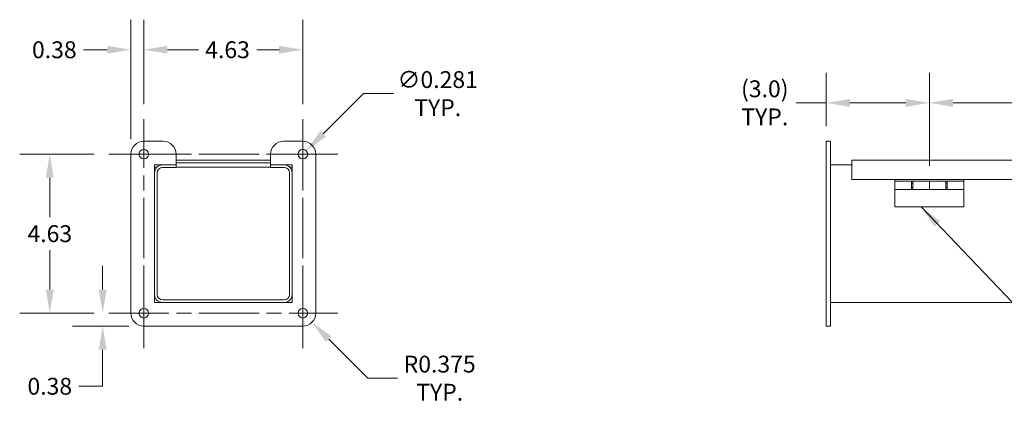
# Model space of a CAD drawing. Units: inches. Extents: x 7 to 112, y 4 to 67.
# Drawn here: x 64 to 93, y 35 to 46 of the extents above; entities that cross this region are included whole.
import ezdxf

# ---------------------------------------------------------------- set-up
doc = ezdxf.new("R2010")
doc.units = ezdxf.units.IN
doc.header["$LTSCALE"] = 7
doc.header["$MEASUREMENT"] = 0
doc.linetypes.add('CHAIN', pattern=[0.7087, 0.4724, -0.0591, 0.1181, -0.0591])
for name, color, linetype, lineweight in [('Center Mark (ANSI)', 7, 'Continuous', 5), ('Centerline (ANSI)', 7, 'Continuous', 5), ('Dimension (ANSI)', 7, 'Continuous', 5), ('Symbol (ANSI)', 7, 'Continuous', 5), ('Visible (ANSI)', 7, 'Continuous', 5)]:
    doc.layers.add(name, color=color, linetype=linetype, lineweight=lineweight)
doc.styles.add('ROMANS', font='tahoma.ttf')
doc.dimstyles.new('Default (ANSI)', dxfattribs={"dimscale": 7, "dimtxt": 0.07, "dimasz": 0.098425, "dimexe": 0.125, "dimexo": 0.0625, "dimgap": 0.031496, "dimtad": 0, "dimtih": 1, "dimtoh": 1, "dimrnd": 1e-08, "dimzin": 0, "dimdsep": 46, "dimtxsty": 'ROMANS', "dimcen": 0.09, "dimdle": 0.393701, "dimclrd": 256, "dimclre": 256, "dimclrt": 256, "dimadec": 0, "dimazin": 0, "dimtfac": 1, "dimtofl": 0, "dimtmove": 0, "dimatfit": 3, "dimfxl": 1, "dimtolj": 1, "dimtzin": 0, "dimlwd": -1, "dimlwe": -1, "dimarcsym": 0})
doc.dimstyles.new('Default (ANSI)$7', dxfattribs={"dimscale": 7, "dimtxt": 0.07, "dimasz": 0.098425, "dimexe": 0.125, "dimexo": 0.0625, "dimgap": 0.031496, "dimtad": 0, "dimtih": 1, "dimtoh": 1, "dimrnd": 1e-08, "dimzin": 0, "dimdsep": 46, "dimtxsty": 'ROMANS', "dimcen": 0.09, "dimdle": 0.393701, "dimclrd": 256, "dimclre": 256, "dimclrt": 256, "dimadec": 0, "dimazin": 0, "dimtfac": 1, "dimtofl": 0, "dimtmove": 0, "dimatfit": 3, "dimfxl": 1, "dimtolj": 1, "dimtzin": 0, "dimlwd": -1, "dimlwe": -1, "dimarcsym": 0})

# ---------------------------------------------------------------- blocks, each defined once
blk = doc.blocks.new('*D8')
at = {"layer": 'Defpoints', "color": 0}
for p in [(104.426, 43.933), (90.426, 41.66), (104.426, 41.66)]:
    blk.add_point(p, dxfattribs=at)
at = {"layer": 'Dimension (ANSI)'}
for p, q in [((90.426, 42.098), (90.426, 44.808)), ((104.426, 42.098), (104.426, 44.808)), ((91.115, 43.933), (96.558, 43.933)), ((103.737, 43.933), (98.293, 43.933))]:
    blk.add_line(p, q, dxfattribs=at)
for points in [[(91.115, 44.048), (91.115, 43.818), (90.426, 43.933)], [(103.737, 44.048), (103.737, 43.818), (104.426, 43.933)]]:
    blk.add_solid(points, dxfattribs=at)
at = {"layer": 'Dimension (ANSI)', "insert": (97.426, 43.933), "char_height": 0.49, "attachment_point": 5, "style": 'ROMANS'}
blk.add_mtext('\\A1;14.0\\PTYP.', dxfattribs=at)
blk = doc.blocks.new('*D9')
at = {"layer": 'Defpoints', "color": 0}
for p in [(72.209, 37.816), (72.474, 37.551)]:
    blk.add_point(p, dxfattribs=at)
at = {"layer": 'Dimension (ANSI)'}
for p, q in [((74.094, 35.927), (72.961, 37.063)), ((74.962, 35.927), (74.094, 35.927))]:
    blk.add_line(p, q, dxfattribs=at)
blk.add_solid([(73.042, 37.144), (72.879, 36.982), (72.474, 37.551)], dxfattribs=at)
at = {"layer": 'Dimension (ANSI)', "insert": (76.187, 35.927), "char_height": 0.49, "attachment_point": 5, "style": 'ROMANS'}
blk.add_mtext('\\A1;R0.375\\PTYP.', dxfattribs=at)
blk = doc.blocks.new('*D14')
at = {"layer": 'Defpoints', "color": 0}
for p in [(90.426, 43.933), (87.426, 42.816), (90.426, 41.66)]:
    blk.add_point(p, dxfattribs=at)
at = {"layer": 'Dimension (ANSI)'}
for p, q in [((87.426, 43.254), (87.426, 44.808)), ((90.426, 42.098), (90.426, 44.808)), ((87.426, 43.933), (86.553, 43.933)), ((89.737, 43.933), (88.115, 43.933))]:
    blk.add_line(p, q, dxfattribs=at)
for points in [[(88.115, 44.048), (88.115, 43.818), (87.426, 43.933)], [(89.737, 44.048), (89.737, 43.818), (90.426, 43.933)]]:
    blk.add_solid(points, dxfattribs=at)
at = {"layer": 'Dimension (ANSI)', "insert": (85.64, 43.933), "char_height": 0.49, "attachment_point": 5, "style": 'ROMANS'}
blk.add_mtext('\\A1;(3.0)\\PTYP.', dxfattribs=at)
blk = doc.blocks.new('*D18')
at = {"layer": 'Defpoints', "color": 0}
for p in [(66.388, 37.816), (66.569, 37.816), (67.584, 37.441)]:
    blk.add_point(p, dxfattribs=at)
at = {"layer": 'Dimension (ANSI)'}
for p, q in [((66.388, 38.505), (66.388, 39.194)), ((66.131, 37.816), (65.513, 37.816)), ((67.147, 37.441), (65.513, 37.441)), ((66.388, 36.753), (66.388, 35.692)), ((66.388, 35.692), (65.699, 35.692))]:
    blk.add_line(p, q, dxfattribs=at)
for points in [[(66.273, 38.505), (66.503, 38.505), (66.388, 37.816)], [(66.273, 36.753), (66.503, 36.753), (66.388, 37.441)]]:
    blk.add_solid(points, dxfattribs=at)
at = {"layer": 'Dimension (ANSI)', "insert": (64.851, 35.692), "char_height": 0.49, "attachment_point": 5, "style": 'ROMANS'}
blk.add_mtext('\\A1;0.38', dxfattribs=at)
blk = doc.blocks.new('*D19')
at = {"layer": 'Defpoints', "color": 0}
for p in [(64.851, 42.441), (66.569, 42.441), (66.569, 37.816)]:
    blk.add_point(p, dxfattribs=at)
at = {"layer": 'Dimension (ANSI)'}
for p, q in [((66.131, 42.441), (63.976, 42.441)), ((64.851, 41.753), (64.851, 40.605)), ((64.851, 38.505), (64.851, 39.653)), ((66.131, 37.816), (63.976, 37.816))]:
    blk.add_line(p, q, dxfattribs=at)
for points in [[(64.736, 41.753), (64.966, 41.753), (64.851, 42.441)], [(64.736, 38.505), (64.966, 38.505), (64.851, 37.816)]]:
    blk.add_solid(points, dxfattribs=at)
at = {"layer": 'Dimension (ANSI)', "insert": (64.851, 40.129), "char_height": 0.49, "attachment_point": 5, "style": 'ROMANS'}
blk.add_mtext('\\A1;4.63', dxfattribs=at)
blk = doc.blocks.new('*D20')
at = {"layer": 'Defpoints', "color": 0}
for p in [(67.584, 45.477), (67.584, 43.457), (67.209, 42.441)]:
    blk.add_point(p, dxfattribs=at)
at = {"layer": 'Dimension (ANSI)'}
for p, q in [((67.209, 42.879), (67.209, 46.352)), ((67.584, 43.895), (67.584, 46.352)), ((66.52, 45.477), (65.831, 45.477)), ((68.273, 45.477), (68.962, 45.477))]:
    blk.add_line(p, q, dxfattribs=at)
for points in [[(66.52, 45.591), (66.52, 45.362), (67.209, 45.477)], [(68.273, 45.591), (68.273, 45.362), (67.584, 45.477)]]:
    blk.add_solid(points, dxfattribs=at)
at = {"layer": 'Dimension (ANSI)', "insert": (64.983, 45.477), "char_height": 0.49, "attachment_point": 5, "style": 'ROMANS'}
blk.add_mtext('\\A1;0.38', dxfattribs=at)
blk = doc.blocks.new('*D21')
at = {"layer": 'Defpoints', "color": 0}
for p in [(67.584, 45.477), (67.584, 43.457), (72.209, 43.457)]:
    blk.add_point(p, dxfattribs=at)
at = {"layer": 'Dimension (ANSI)'}
for p, q in [((67.584, 43.895), (67.584, 46.352)), ((72.209, 43.895), (72.209, 46.352)), ((68.273, 45.477), (69.17, 45.477)), ((71.52, 45.477), (70.868, 45.477))]:
    blk.add_line(p, q, dxfattribs=at)
for points in [[(68.273, 45.591), (68.273, 45.362), (67.584, 45.477)], [(71.52, 45.591), (71.52, 45.362), (72.209, 45.477)]]:
    blk.add_solid(points, dxfattribs=at)
at = {"layer": 'Dimension (ANSI)', "insert": (70.019, 45.477), "char_height": 0.49, "attachment_point": 5, "style": 'ROMANS'}
blk.add_mtext('\\A1;4.63', dxfattribs=at)
blk = doc.blocks.new('*D22')
at = {"layer": 'Defpoints', "color": 0}
for p in [(72.309, 42.541), (72.11, 42.342)]:
    blk.add_point(p, dxfattribs=at)
at = {"layer": 'Dimension (ANSI)'}
for p, q in [((73.97, 44.202), (72.796, 43.028)), ((74.846, 44.202), (73.97, 44.202)), ((72.209, 41.811), (72.209, 43.071)), ((71.579, 42.441), (72.839, 42.441))]:
    blk.add_line(p, q, dxfattribs=at)
blk.add_solid([(72.715, 43.109), (72.877, 42.947), (72.309, 42.541)], dxfattribs=at)
at = {"layer": 'Dimension (ANSI)', "insert": (76.129, 44.202), "char_height": 0.49, "attachment_point": 5, "style": 'ROMANS'}
blk.add_mtext('\\A1;∅0.281\\PTYP.', dxfattribs=at)

msp = doc.modelspace()

# ---------------------------------------------------------------- linework, layer by layer
at = {"layer": 'Center Mark (ANSI)', "linetype": 'CHAIN', "ltscale": 0.161102}
for p, q in [((66.56873, 42.4415), (68.59998, 42.4415)), ((71.19373, 42.4415), (73.22498, 42.4415)), ((67.58436, 38.83212), (67.58436, 36.80087)), ((72.20936, 38.83212), (72.20936, 36.80087))]:
    msp.add_line(p, q, dxfattribs=at)
at = {"layer": 'Centerline (ANSI)', "linetype": 'CHAIN', "ltscale": 0.528145}
for p, q in [((67.58436, 36.80087), (67.58436, 43.45712)), ((72.20936, 36.80087), (72.20936, 43.45712)), ((66.56873, 42.4415), (73.22498, 42.4415)), ((66.56873, 37.8165), (73.22498, 37.8165))]:
    msp.add_line(p, q, dxfattribs=at)
at = {"layer": 'Visible (ANSI)'}
for p, q in [((67.58436, 42.8165), (68.14686, 42.8165)), ((71.64686, 42.8165), (72.20936, 42.8165)), ((87.55053, 42.8165), (87.42553, 42.8165)), ((87.42553, 42.4415), (87.42553, 42.8165)), ((87.55053, 42.4415), (87.55053, 42.8165)), ((67.20936, 37.8165), (67.20936, 42.4415)), ((68.52186, 42.4415), (68.52186, 42.129)), ((71.27186, 42.129), (71.27186, 42.4415)), ((72.58436, 42.4415), (72.58436, 37.8165)), ((87.42553, 42.4415), (87.42553, 37.8165)), ((87.55053, 42.4415), (87.55053, 37.8165)), ((68.52186, 42.129), (67.89686, 42.129)), ((67.89686, 42.129), (67.89686, 38.129)), ((68.52186, 42.129), (68.12711, 42.129)), ((71.27186, 42.26575), (68.52186, 42.26575)), ((68.52186, 42.19175), (71.27186, 42.19175)), ((68.52186, 42.19175), (71.27186, 42.19175)), ((68.52186, 42.055), (68.52186, 42.129)), ((71.66661, 42.129), (71.27186, 42.129)), ((71.27186, 42.055), (71.27186, 42.129)), ((71.89686, 42.129), (71.27186, 42.129)), ((71.89686, 38.129), (71.89686, 42.129)), ((87.55053, 42.129), (88.17553, 42.129)), ((88.17553, 42.26575), (88.17553, 42.1605)), ((88.17553, 42.26575), (105.51731, 42.26575)), ((88.17553, 41.70325), (88.17553, 42.1605)), ((67.89686, 42.06675), (67.96966, 42.06675)), ((67.89686, 41.89875), (67.89686, 38.35925)), ((67.97086, 41.89875), (67.97086, 38.35925)), ((68.52186, 42.055), (68.12711, 42.055)), ((68.52186, 42.06675), (71.27186, 42.06675)), ((71.27186, 42.055), (71.66661, 42.055)), ((71.82286, 41.89875), (71.82286, 38.35925)), ((71.82406, 42.06675), (71.89686, 42.06675)), ((71.89686, 38.35925), (71.89686, 41.89875)), ((105.51731, 41.70325), (88.17553, 41.70325)), ((89.42553, 41.70325), (89.42553, 41.6605)), ((89.42553, 41.4105), (89.42553, 41.6605)), ((89.90553, 41.6605), (89.42553, 41.6605)), ((89.90553, 41.6605), (89.90553, 41.4105)), ((89.90553, 41.6605), (89.94553, 41.6605)), ((89.94553, 41.5955), (89.90553, 41.5955)), ((89.94553, 41.4105), (89.94553, 41.6605)), ((89.94553, 41.6605), (90.42553, 41.6605)), ((90.42553, 41.4105), (90.42553, 41.6605)), ((90.90553, 41.6605), (90.42553, 41.6605)), ((90.42553, 41.6605), (90.42553, 41.4105)), ((90.90553, 41.6605), (90.94553, 41.6605)), ((90.90553, 41.6605), (90.90553, 41.4105)), ((90.94553, 41.5955), (90.90553, 41.5955)), ((90.94553, 41.4105), (90.94553, 41.6605)), ((90.94553, 41.6605), (91.42553, 41.6605)), ((91.42553, 41.70325), (91.42553, 41.6605)), ((91.42553, 41.6605), (91.42553, 41.4105)), ((89.90553, 41.4105), (89.42553, 41.4105)), ((89.42553, 40.9105), (89.42553, 41.4105)), ((89.94553, 41.4755), (89.90553, 41.4755)), ((89.94553, 41.4105), (89.90553, 41.4105)), ((89.94553, 41.4105), (90.42553, 41.4105)), ((90.90553, 41.4105), (90.42553, 41.4105)), ((90.94553, 41.4755), (90.90553, 41.4755)), ((90.94553, 41.4105), (90.90553, 41.4105)), ((90.94553, 41.4105), (91.42553, 41.4105)), ((91.42553, 40.9105), (91.42553, 41.4105)), ((89.42553, 40.9105), (91.42553, 40.9105)), ((67.89686, 38.129), (71.89686, 38.129)), ((71.66661, 38.203), (68.12711, 38.203)), ((68.12711, 38.129), (71.66661, 38.129)), ((105.51731, 38.129), (87.55053, 38.129)), ((87.42553, 37.4415), (87.42553, 37.8165)), ((87.55053, 37.4415), (87.55053, 37.8165)), ((72.20936, 37.4415), (67.58436, 37.4415)), ((87.55053, 37.4415), (87.42553, 37.4415))]:
    msp.add_line(p, q, dxfattribs=at)
for centre in [(67.58436, 42.4415), (72.20936, 42.4415), (67.58436, 37.8165), (72.20936, 37.8165)]:
    msp.add_circle(centre, 0.14062, dxfattribs=at)
for centre, radius, start, end in [((67.58436, 42.4415), 0.375, 90, 180), ((68.14686, 42.4415), 0.375, 0, 90), ((71.64686, 42.4415), 0.375, 90, 180), ((72.20936, 42.4415), 0.375, 0, 90), ((68.12711, 41.89875), 0.23025, 90, 180), ((71.66661, 41.89875), 0.23025, 0, 90), ((68.12711, 41.89875), 0.15625, 90, 180), ((71.66661, 41.89875), 0.15625, 0, 90), ((68.12711, 38.35925), 0.23025, 180, 270), ((68.12711, 38.35925), 0.15625, 180, 270), ((71.66661, 38.35925), 0.23025, 270, 0), ((71.66661, 38.35925), 0.15625, 270, 0), ((67.58436, 37.8165), 0.375, 180, 270), ((72.20936, 37.8165), 0.375, 270, 0)]:
    msp.add_arc(centre, radius, start, end, dxfattribs=at)

# ---------------------------------------------------------------- dimensions: what is measured, and where the dimension line sits
at = {"layer": 'Dimension (ANSI)'}
for base, p1, p2, angle, override, picture, middle in [((67.5843570902, 45.4765056275), (67.2093570902, 42.4414994802), (67.5843570902, 43.4571244802), 180, {"dimtih": 0, "dimtoh": 0, "dimdec": 2, "dimtp": 0, "dimtm": 0, "dimtdec": 2, "dimatfit": 1}, '*D20', (64.9828828997, 45.4765056275)), ((64.8507484463, 42.4414994802), (66.5687320902, 37.8164994802), (66.5687320902, 42.4414994802), 90, {"dimdec": 2, "dimtp": 0, "dimtm": 0, "dimtdec": 2, "dimatfit": 1}, '*D19', (64.8507484463, 40.1289994802)), ((66.3882462744, 37.8164994802), (67.5843570902, 37.4414994802), (66.5687320902, 37.8164994802), 90, {"dimdec": 2, "dimtp": 0, "dimtm": 0, "dimtdec": 2, "dimatfit": 1}, '*D18', (64.8507484463, 35.6920646204))]:
    dim = msp.add_linear_dim(base=base, p1=p1, p2=p2, angle=angle, dimstyle='Default (ANSI)', override=override, dxfattribs=at)
    dim.commit()
    dim.dimension.update_dxf_attribs({"geometry": picture, "text_midpoint": middle, "dimtype": 160})
dim = msp.add_linear_dim(base=(67.5843570902, 45.4765056275), p1=(72.2093570902, 43.4571244802), p2=(67.5843570902, 43.4571244802), dimstyle='Default (ANSI)', override={"dimtih": 0, "dimtoh": 0, "dimdec": 2, "dimtp": 0, "dimtm": 0, "dimtdec": 2, "dimatfit": 1}, dxfattribs=at)
dim.commit()
dim.dimension.update_dxf_attribs({"geometry": '*D21', "text_midpoint": (70.0189435316, 45.4765056275), "dimtype": 160})
dim = msp.add_diameter_dim_2p(p1=(72.10992, 42.34206), p2=(72.30879, 42.54094), text='<>\\PTYP.', dimstyle='Default (ANSI)', override={"dimdec": 3, "dimlfac": 1, "dimtp": 0, "dimtm": 0, "dimtdec": 3}, dxfattribs=at)
dim.commit()
dim.dimension.update_dxf_attribs({"geometry": '*D22', "text_midpoint": (76.12889, 44.20178), "dimtype": 163})
for base, p1, p2, text, override, picture, middle in [((90.42553, 43.93324), (87.42553, 42.8165), (90.42553, 41.6605), '(<>)\\PTYP.', {"dimgap": 0.031496, "dimtih": 0, "dimtoh": 0, "dimdec": 1, "dimtol": 0, "dimlim": 0, "dimtp": 0, "dimtm": 0, "dimtdec": 1, "dimatfit": 2}, '*D14', (85.63974, 43.93324)), ((104.42553, 43.93324), (90.42553, 41.6605), (104.42553, 41.6605), '<>\\PTYP.', {"dimtih": 0, "dimtoh": 0, "dimdec": 1, "dimtp": 0, "dimtm": 0, "dimtdec": 1, "dimatfit": 1}, '*D8', (97.42553, 43.93324))]:
    dim = msp.add_linear_dim(base=base, p1=p1, p2=p2, angle=180, text=text, dimstyle='Default (ANSI)', override=override, dxfattribs=at)
    dim.commit()
    dim.dimension.update_dxf_attribs({"geometry": picture, "text_midpoint": middle, "dimtype": 160})
dim = msp.add_radius_dim(center=(72.20936, 37.8165), mpoint=(72.47412, 37.55094), text='<>\\PTYP.', dimstyle='Default (ANSI)', override={"dimdec": 3, "dimcen": 0, "dimtp": 0, "dimtm": 0, "dimtdec": 3}, dxfattribs=at)
dim.commit()
dim.dimension.update_dxf_attribs({"geometry": '*D9', "text_midpoint": (76.18728, 35.92665), "dimtype": 164})

# ---------------------------------------------------------------- leaders
at = {"layer": 'Symbol (ANSI)', "annotation_type": 0, "has_hookline": 1, "hookline_direction": 0, "text_width": 6.83828}
msp.add_leader([(90.1844, 40.9105), (95.24275, 35.60679), (95.93172, 35.60679)], dimstyle='Default (ANSI)$7', override={"dimtad": 0}, dxfattribs=at)

doc.saveas('drawing.dxf')
